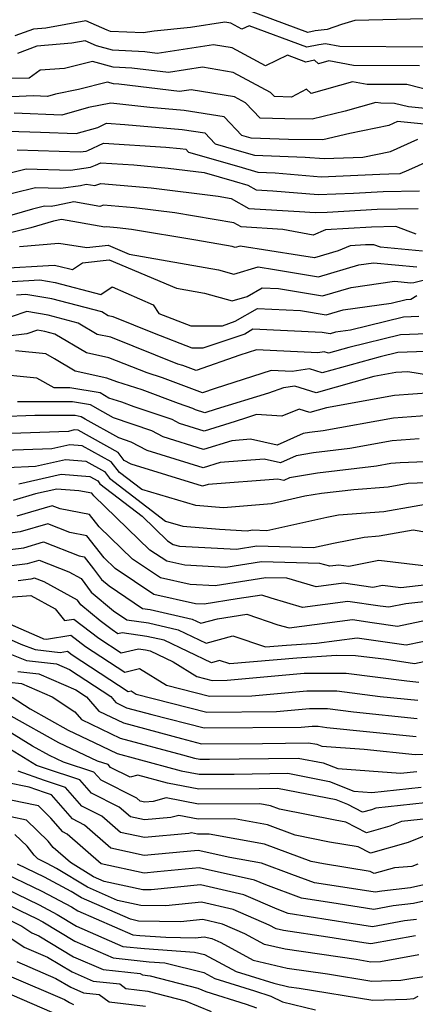
# Model space of a CAD drawing. Extents: x 2081422 to 2089624, y 2849913 to 2854827.
# Drawn here: x 2083127 to 2083193, y 2850703 to 2850868 of the extents above; entities that cross this region are included whole.
import ezdxf

# ---------------------------------------------------------------- set-up
doc = ezdxf.new("R2010")
doc.units = 0

msp = doc.modelspace()

# ---------------------------------------------------------------- linework, layer by layer
at = {"layer": 'Unknown_Line_Type', "color": 0}
for points in [[(2083194.59, 2850867.9, 2960), (2083182.89, 2850867.62, 2960), (2083180.67, 2850866.96, 2960), (2083178.24, 2850866.14, 2960), (2083176.26, 2850865.87, 2960), (2083175.05, 2850865.63, 2960), (2083165.24, 2850869.27, 2960)], [(2083195.86, 2850863.18, 2962), (2083180.38, 2850863.28, 2962), (2083178.01, 2850863.71, 2962), (2083176.85, 2850863.55, 2962), (2083174.88, 2850863.15, 2962), (2083165.2, 2850866.74, 2962), (2083163.98, 2850866.15, 2962), (2083162.14, 2850867.15, 2962), (2083161.12, 2850867.32, 2962), (2083155.36, 2850866.43, 2962), (2083149.31, 2850865.83, 2962), (2083147.44, 2850865.55, 2962), (2083142, 2850865.77, 2962), (2083141.43, 2850866.03, 2962), (2083137.82, 2850867.56, 2962), (2083131.17, 2850866.36, 2962), (2083129.08, 2850866.19, 2962), (2083125.96, 2850865.03, 2962)], [(2083193.75, 2850860.04, 2964), (2083182.67, 2850860.11, 2964), (2083178.57, 2850860.84, 2964), (2083176.82, 2850860.34, 2964), (2083176.14, 2850860.96, 2964), (2083174.71, 2850860.67, 2964), (2083171.64, 2850861.81, 2964), (2083167.95, 2850860.01, 2964), (2083162.33, 2850863.04, 2964), (2083159.24, 2850863.55, 2964), (2083149.79, 2850862.1, 2964), (2083147.7, 2850862.36, 2964), (2083142.32, 2850862.65, 2964), (2083139.65, 2850863.38, 2964), (2083137.72, 2850864.2, 2964), (2083135.52, 2850863.81, 2964), (2083129.66, 2850863.32, 2964), (2083126.38, 2850862.09, 2964)], [(2083198.59, 2850855.11, 2966), (2083191.63, 2850856.89, 2966), (2083184.96, 2850856.93, 2966), (2083182.49, 2850857.37, 2966), (2083175.6, 2850855.38, 2966), (2083174.78, 2850856.13, 2966), (2083172.27, 2850854.77, 2966), (2083169.43, 2850854.87, 2966), (2083168.75, 2850855.58, 2966), (2083162.53, 2850858.94, 2966), (2083157.36, 2850859.78, 2966), (2083151.67, 2850858.91, 2966), (2083145.54, 2850859.66, 2966), (2083142.4, 2850859.83, 2966), (2083138.96, 2850860.77, 2966), (2083134.3, 2850859.59, 2966), (2083130.17, 2850859.28, 2966), (2083128.37, 2850857.95, 2966), (2083121.41, 2850857.84, 2966)], [(2083202.4, 2850852.11, 2968), (2083191.88, 2850853.14, 2968), (2083189.52, 2850853.74, 2968), (2083187.25, 2850853.76, 2968), (2083186.41, 2850853.91, 2968), (2083181.26, 2850852.42, 2968), (2083175.75, 2850851.1, 2968), (2083171.15, 2850851.14, 2968), (2083167.04, 2850851.28, 2968), (2083164.6, 2850853.83, 2968), (2083162.73, 2850854.84, 2968), (2083155.48, 2850856.02, 2968), (2083153.54, 2850855.72, 2968), (2083143.38, 2850856.96, 2968), (2083142.49, 2850857.01, 2968), (2083141.5, 2850857.28, 2968), (2083136.62, 2850856.04, 2968), (2083132.75, 2850855.28, 2968), (2083131.43, 2850854.9, 2968), (2083129.07, 2850854.99, 2968), (2083125.46, 2850854.85, 2968)], [(2083202.33, 2850849.49, 2970), (2083190.07, 2850850.69, 2970), (2083188.58, 2850850.02, 2970), (2083182.05, 2850848.7, 2970), (2083177.56, 2850847.63, 2970), (2083171.79, 2850847.68, 2970), (2083165.54, 2850847.91, 2970), (2083165.12, 2850848.03, 2970), (2083164, 2850848.36, 2970), (2083160.99, 2850851.51, 2970), (2083154.34, 2850852.54, 2970), (2083148.59, 2850853.04, 2970), (2083142.01, 2850853.8, 2970), (2083138.29, 2850853.07, 2970), (2083133.84, 2850851.79, 2970), (2083125.85, 2850852.1, 2970)], [(2083124.86, 2850849.08, 2972), (2083130.26, 2850848.91, 2972), (2083136.25, 2850848.68, 2972), (2083139.85, 2850849.71, 2972), (2083141.31, 2850850.4, 2972), (2083144.39, 2850850.2, 2972), (2083154, 2850849.37, 2972), (2083157.8, 2850848.78, 2972), (2083159.52, 2850846.98, 2972), (2083164.31, 2850845.59, 2972), (2083166.11, 2850845.05, 2972), (2083174.58, 2850844.74, 2972), (2083177.75, 2850844.48, 2972), (2083184.23, 2850844.74, 2972), (2083188.88, 2850845.68, 2972), (2083193.44, 2850847.73, 2972)], [(2083126.37, 2850845.94, 2974), (2083136.91, 2850845.6, 2974), (2083137.91, 2850845.75, 2974), (2083138.17, 2850845.85, 2974), (2083140.83, 2850847.1, 2974), (2083151.24, 2850846.4, 2974), (2083153.66, 2850846.19, 2974), (2083154.61, 2850846.05, 2974), (2083155.04, 2850845.59, 2974), (2083163.49, 2850843.15, 2974), (2083166.67, 2850842.2, 2974), (2083169.55, 2850842.09, 2974), (2083177.24, 2850841.46, 2974), (2083187.06, 2850841.86, 2974), (2083188.6, 2850841.95, 2974), (2083190.49, 2850841.98, 2974), (2083191.95, 2850842.59, 2974), (2083196.81, 2850844.78, 2974)], [(2083115.26, 2850839.67, 2976), (2083127.88, 2850842.8, 2976), (2083135.29, 2850842.56, 2976), (2083138.6, 2850843.05, 2976), (2083139.46, 2850843.38, 2976), (2083140.35, 2850843.79, 2976), (2083145.87, 2850843.42, 2976), (2083151.64, 2850842.91, 2976), (2083157.66, 2850842.16, 2976), (2083162.67, 2850840.71, 2976), (2083164.99, 2850840.01, 2976), (2083166.36, 2850839.23, 2976), (2083169.14, 2850839.07, 2976), (2083176.74, 2850838.45, 2976), (2083182.65, 2850838.69, 2976), (2083187.63, 2850838.97, 2976), (2083193.72, 2850839.07, 2976)], [(2083122.09, 2850837.85, 2978), (2083129.39, 2850839.66, 2978), (2083133.67, 2850839.52, 2978), (2083136.94, 2850840, 2978), (2083137.91, 2850840.22, 2978), (2083139.36, 2850839.96, 2978), (2083140.34, 2850840.33, 2978), (2083148.78, 2850839.58, 2978), (2083160.02, 2850838.17, 2978), (2083162.21, 2850837.8, 2978), (2083165.12, 2850836.13, 2978), (2083173.65, 2850835.64, 2978), (2083176.23, 2850835.43, 2978), (2083178.24, 2850835.51, 2978), (2083186.65, 2850835.99, 2978), (2083193.49, 2850836.11, 2978)], [(2083193.19, 2850831.84, 2980), (2083189.78, 2850833.09, 2980), (2083185.68, 2850833.02, 2980), (2083177.99, 2850832.58, 2980), (2083175.9, 2850831.68, 2980), (2083170.86, 2850832.63, 2980), (2083163.88, 2850833.03, 2980), (2083162.63, 2850833.75, 2980), (2083152.76, 2850835.39, 2980), (2083145.93, 2850836.25, 2980), (2083140.79, 2850836.7, 2980), (2083140.2, 2850836.48, 2980), (2083135.85, 2850837.26, 2980), (2083132.94, 2850836.61, 2980), (2083132.06, 2850836.48, 2980), (2083130.9, 2850836.51, 2980), (2083128.93, 2850836.03, 2980), (2083123.71, 2850834.5, 2980)], [(2083194.23, 2850829, 2982), (2083187.21, 2850829.65, 2982), (2083186.07, 2850830.06, 2982), (2083184.71, 2850830.04, 2982), (2083182.14, 2850829.89, 2982), (2083180.09, 2850829.01, 2982), (2083176.17, 2850827.85, 2982), (2083173.65, 2850828.27, 2982), (2083163.71, 2850829.84, 2982), (2083162.88, 2850829.59, 2982), (2083162.37, 2850829.74, 2982), (2083156.25, 2850830.83, 2982), (2083145.49, 2850832.61, 2982), (2083143.07, 2850832.91, 2982), (2083141.25, 2850833.07, 2982), (2083141.04, 2850833, 2982), (2083133.79, 2850834.3, 2982), (2083132.45, 2850834, 2982), (2083128.64, 2850832.91, 2982), (2083118.01, 2850830.33, 2982)], [(2083126.75, 2850829.78, 2984), (2083133.31, 2850830.3, 2984), (2083138, 2850829.58, 2984), (2083141.58, 2850829.97, 2984), (2083145.08, 2850828.5, 2984), (2083160.04, 2850825.84, 2984), (2083162.61, 2850825.12, 2984), (2083166.73, 2850826.34, 2984), (2083169.42, 2850825.91, 2984), (2083176.82, 2850824.67, 2984), (2083183.57, 2850826.67, 2984), (2083186, 2850827.01, 2984), (2083193.26, 2850826.34, 2984)], [(2083122.93, 2850826.05, 2986), (2083132.55, 2850826.62, 2986), (2083133.32, 2850826.49, 2986), (2083135.61, 2850825.88, 2986), (2083137.27, 2850827.01, 2986), (2083141.77, 2850827.52, 2986), (2083153.04, 2850822.78, 2986), (2083157.72, 2850821.94, 2986), (2083162.33, 2850820.65, 2986), (2083164.84, 2850821.39, 2986), (2083167.37, 2850822.85, 2986), (2083170.14, 2850822.72, 2986), (2083177.47, 2850821.49, 2986), (2083182.27, 2850822.91, 2986), (2083189.57, 2850823.94, 2986), (2083192.29, 2850823.68, 2986), (2083192.78, 2850823.75, 2986), (2083197.99, 2850825.03, 2986)], [(2083124.57, 2850823.84, 2988), (2083130.16, 2850824.17, 2988), (2083132.73, 2850823.75, 2988), (2083140.36, 2850821.72, 2988), (2083142.23, 2850823, 2988), (2083149.11, 2850819.96, 2988), (2083150.07, 2850818.55, 2988), (2083155.41, 2850816.46, 2988), (2083160.72, 2850816.49, 2988), (2083162.88, 2850817.23, 2988), (2083166.6, 2850819.37, 2988), (2083173.78, 2850819.04, 2988), (2083178.12, 2850818.31, 2988), (2083180.96, 2850819.15, 2988), (2083188.98, 2850820.28, 2988), (2083191.52, 2850820.9, 2988), (2083192.26, 2850820.93, 2988), (2083193.27, 2850821.54, 2988)], [(2083193.62, 2850818.03, 2990), (2083191.05, 2850817.94, 2990), (2083182.17, 2850815.74, 2990), (2083179.66, 2850815.39, 2990), (2083178.77, 2850815.13, 2990), (2083177.42, 2850815.36, 2990), (2083165.84, 2850815.89, 2990), (2083164.47, 2850815.1, 2990), (2083157.45, 2850812.72, 2990), (2083155.67, 2850812.71, 2990), (2083149.35, 2850815.19, 2990), (2083142.41, 2850817.96, 2990), (2083141.61, 2850818.13, 2990), (2083140.51, 2850818.79, 2990), (2083132.15, 2850821.01, 2990), (2083127.78, 2850821.72, 2990), (2083126.21, 2850821.62, 2990)], [(2083194.99, 2850815.13, 2992), (2083190.57, 2850814.97, 2992), (2083181.92, 2850812.83, 2992), (2083178.5, 2850811.88, 2992), (2083177.74, 2850812.11, 2992), (2083176.72, 2850811.97, 2992), (2083166.42, 2850812.43, 2992), (2083163.66, 2850811.55, 2992), (2083156.32, 2850808.98, 2992), (2083154.11, 2850809.81, 2992), (2083153.26, 2850810.07, 2992), (2083142.06, 2850814.55, 2992), (2083139.77, 2850815.04, 2992), (2083136.59, 2850816.94, 2992), (2083131.56, 2850818.27, 2992), (2083127.95, 2850818.85, 2992), (2083122.67, 2850817.07, 2992)], [(2083196.36, 2850812.22, 2994), (2083190.1, 2850812, 2994), (2083187.14, 2850811.27, 2994), (2083177.45, 2850808.57, 2994), (2083175.3, 2850809.24, 2994), (2083172.41, 2850808.83, 2994), (2083168.89, 2850808.99, 2994), (2083159.49, 2850805.99, 2994), (2083157.37, 2850805.25, 2994), (2083150.69, 2850807.77, 2994), (2083148.14, 2850808.57, 2994), (2083141.72, 2850811.13, 2994), (2083137.93, 2850811.95, 2994), (2083132.66, 2850815.09, 2994), (2083130.98, 2850815.53, 2994), (2083129.77, 2850815.73, 2994), (2083127.99, 2850815.13, 2994), (2083120.71, 2850814.22, 2994)], [(2083198.39, 2850807.68, 2996), (2083191.75, 2850808.78, 2996), (2083189.75, 2850808.63, 2996), (2083186.06, 2850807.96, 2996), (2083176.4, 2850805.27, 2996), (2083172.86, 2850806.37, 2996), (2083170.98, 2850806.1, 2996), (2083168.42, 2850805.2, 2996), (2083159.7, 2850802.51, 2996), (2083157.75, 2850801.91, 2996), (2083156.2, 2850802.39, 2996), (2083155.76, 2850802.62, 2996), (2083153.38, 2850803.43, 2996), (2083147.27, 2850805.74, 2996), (2083143.02, 2850807.06, 2996), (2083141.37, 2850807.72, 2996), (2083136.08, 2850808.86, 2996), (2083132.61, 2850810.93, 2996), (2083131.16, 2850811.79, 2996), (2083126.04, 2850812.29, 2996)], [(2083195.7, 2850805.27, 2998), (2083189.55, 2850804.82, 2998), (2083178.16, 2850802.75, 2998), (2083175.35, 2850801.97, 2998), (2083173.56, 2850802.52, 2998), (2083170.65, 2850801.34, 2998), (2083166.44, 2850801.62, 2998), (2083164.76, 2850801.03, 2998), (2083162.88, 2850800.45, 2998), (2083157.66, 2850798.84, 2998), (2083153.51, 2850800.12, 2998), (2083152.33, 2850800.75, 2998), (2083145.96, 2850802.91, 2998), (2083143.85, 2850803.7, 2998), (2083141.7, 2850804.37, 2998), (2083140.22, 2850805.23, 2998), (2083135.15, 2850806.07, 2998), (2083132.54, 2850806.07, 2998), (2083129.64, 2850807.68, 2998), (2083121.85, 2850808.46, 2998)], [(2083196.93, 2850801.56, 3000), (2083189.35, 2850801.01, 3000), (2083177.57, 2850798.86, 3000), (2083175.31, 2850798.6, 3000), (2083174.24, 2850798.42, 3000), (2083169.91, 2850796.45, 3000), (2083165.42, 2850797.46, 3000), (2083162.31, 2850797.23, 3000), (2083157.57, 2850795.77, 3000), (2083150.82, 2850797.85, 3000), (2083148.89, 2850798.88, 3000), (2083142.49, 2850801.04, 3000), (2083140.67, 2850802.06, 3000), (2083138.65, 2850803.24, 3000), (2083135.59, 2850803.74, 3000), (2083126.4, 2850803.75, 3000)], [(2083193.7, 2850797.53, 3002), (2083189.15, 2850797.2, 3002), (2083182.06, 2850795.91, 3002), (2083175.98, 2850795.19, 3002), (2083173.09, 2850794.71, 3002), (2083170.45, 2850793.51, 3002), (2083167.72, 2850794.13, 3002), (2083160.32, 2850793.57, 3002), (2083157.47, 2850792.69, 3002), (2083148.13, 2850795.58, 3002), (2083145.46, 2850797, 3002), (2083143.4, 2850797.7, 3002), (2083137.76, 2850800.85, 3002), (2083137.07, 2850801.25, 3002), (2083136.04, 2850801.42, 3002), (2083129.33, 2850801.42, 3002), (2083123.29, 2850801.2, 3002)], [(2083198.82, 2850793.84, 3004), (2083190.48, 2850793.5, 3004), (2083188.94, 2850793.38, 3004), (2083186.55, 2850792.95, 3004), (2083176.64, 2850791.78, 3004), (2083171.94, 2850791.01, 3004), (2083171, 2850790.57, 3004), (2083170.01, 2850790.8, 3004), (2083158.33, 2850789.91, 3004), (2083157.38, 2850789.62, 3004), (2083145.44, 2850793.31, 3004), (2083144.27, 2850793.93, 3004), (2083143.24, 2850795.27, 3004), (2083136.58, 2850798.97, 3004), (2083135.91, 2850799.02, 3004), (2083134.92, 2850798.79, 3004), (2083123.76, 2850798.39, 3004)], [(2083199.31, 2850790.35, 3006), (2083191.83, 2850790.03, 3006), (2083188.47, 2850789.44, 3006), (2083182.71, 2850789.01, 3006), (2083177.31, 2850788.37, 3006), (2083174.55, 2850787.92, 3006), (2083168.96, 2850786.62, 3006), (2083160.88, 2850785.96, 3006), (2083156.25, 2850786.36, 3006), (2083147.2, 2850789.03, 3006), (2083143.46, 2850791.92, 3006), (2083142.1, 2850793.68, 3006), (2083137.22, 2850796.39, 3006), (2083135.17, 2850796.54, 3006), (2083132.15, 2850795.87, 3006), (2083124.22, 2850795.58, 3006)], [(2083124.68, 2850792.76, 3008), (2083129.39, 2850792.94, 3008), (2083134.44, 2850794.07, 3008), (2083137.86, 2850793.81, 3008), (2083140.97, 2850792.08, 3008), (2083141.83, 2850790.96, 3008), (2083151.17, 2850783.77, 3008), (2083154.08, 2850782.91, 3008), (2083160.25, 2850782.38, 3008), (2083164.86, 2850782.13, 3008), (2083165.74, 2850782.27, 3008), (2083168.17, 2850782.2, 3008), (2083178.22, 2850784.41, 3008), (2083180.14, 2850784.79, 3008), (2083187.73, 2850785.36, 3008), (2083197.93, 2850787.15, 3008)], [(2083126.63, 2850790.01, 3010), (2083133.7, 2850791.6, 3010), (2083138.5, 2850791.23, 3010), (2083139.84, 2850790.48, 3010), (2083140.21, 2850790, 3010), (2083147.28, 2850784.56, 3010), (2083151.51, 2850780.46, 3010), (2083152.48, 2850779.81, 3010), (2083153.52, 2850779.58, 3010), (2083163.07, 2850779.05, 3010), (2083166.49, 2850779.6, 3010), (2083175.98, 2850779.35, 3010), (2083179.31, 2850780.08, 3010), (2083184.47, 2850781.09, 3010), (2083186.98, 2850781.28, 3010), (2083192.67, 2850782.27, 3010), (2083200.18, 2850781, 3010)], [(2083196.32, 2850776.02, 3012), (2083186.93, 2850777.15, 3012), (2083181.89, 2850776.16, 3012), (2083180.23, 2850776.39, 3012), (2083178.7, 2850776.19, 3012), (2083177.05, 2850776.67, 3012), (2083167.25, 2850776.94, 3012), (2083161.27, 2850775.97, 3012), (2083154.42, 2850776.35, 3012), (2083151.41, 2850777.02, 3012), (2083148.59, 2850778.91, 3012), (2083139.19, 2850788, 3012), (2083138.87, 2850788.41, 3012), (2083136.68, 2850788.84, 3012), (2083132.97, 2850789.12, 3012), (2083129.42, 2850788.33, 3012), (2083125.68, 2850787.23, 3012)], [(2083200.76, 2850773.73, 3014), (2083190.6, 2850772.6, 3014), (2083187.56, 2850772.97, 3014), (2083185.92, 2850772.65, 3014), (2083180.99, 2850773.35, 3014), (2083176.43, 2850772.75, 3014), (2083171.52, 2850774.18, 3014), (2083168, 2850774.27, 3014), (2083159.48, 2850772.89, 3014), (2083155.32, 2850773.12, 3014), (2083150.33, 2850774.23, 3014), (2083145.67, 2850777.37, 3014), (2083140.06, 2850782.79, 3014), (2083138.44, 2850784.86, 3014), (2083133.56, 2850785.81, 3014), (2083132.23, 2850786.33, 3014), (2083126.28, 2850784.58, 3014)], [(2083201.12, 2850770.98, 3016), (2083191.42, 2850769.91, 3016), (2083188.61, 2850769.32, 3016), (2083187.16, 2850769.53, 3016), (2083181.75, 2850770.3, 3016), (2083174.15, 2850769.3, 3016), (2083168.91, 2850770.83, 3016), (2083167.32, 2850771.37, 3016), (2083163.19, 2850770.71, 3016), (2083157.69, 2850769.82, 3016), (2083156.22, 2850769.9, 3016), (2083149.25, 2850771.45, 3016), (2083142.74, 2850775.82, 3016), (2083140.92, 2850777.58, 3016), (2083138, 2850781.31, 3016), (2083135.14, 2850781.86, 3016), (2083131.49, 2850783.29, 3016), (2083126.87, 2850781.94, 3016), (2083121.21, 2850781.22, 3016)], [(2083119.58, 2850778.3, 3018), (2083127.46, 2850779.29, 3018), (2083130.75, 2850780.26, 3018), (2083136.73, 2850777.92, 3018), (2083137.57, 2850777.75, 3018), (2083139.14, 2850775.75, 3018), (2083140.45, 2850773.97, 3018), (2083141.73, 2850772.91, 3018), (2083147.36, 2850769.12, 3018), (2083148.6, 2850768.94, 3018), (2083155.65, 2850767.33, 3018), (2083157.11, 2850766.63, 3018), (2083159.91, 2850767.38, 3018), (2083164.82, 2850768.16, 3018), (2083170.03, 2850766.4, 3018), (2083171.88, 2850765.86, 3018), (2083182.51, 2850767.26, 3018), (2083185.81, 2850766.79, 3018), (2083190.04, 2850766.17, 3018), (2083198.27, 2850767.88, 3018)], [(2083121.27, 2850775.79, 3020), (2083128.06, 2850776.65, 3020), (2083130.01, 2850777.22, 3020), (2083134.98, 2850775.28, 3020), (2083137.04, 2850774.15, 3020), (2083138.73, 2850771.85, 3020), (2083142.49, 2850768.74, 3020), (2083144.73, 2850767.23, 3020), (2083148.34, 2850766.69, 3020), (2083153.31, 2850765.56, 3020), (2083157.99, 2850763.33, 3020), (2083162.46, 2850764.51, 3020), (2083167.92, 2850762.68, 3020), (2083171.43, 2850762.98, 3020), (2083176.47, 2850763.32, 3020), (2083183.27, 2850764.21, 3020), (2083184.46, 2850764.04, 3020), (2083191.48, 2850763.01, 3020), (2083199.68, 2850764.72, 3020)], [(2083195.76, 2850760.45, 3022), (2083192.92, 2850759.86, 3022), (2083188.2, 2850760.55, 3022), (2083183.02, 2850761.2, 3022), (2083179.84, 2850761.22, 3022), (2083173.17, 2850760.77, 3022), (2083161.95, 2850759.82, 3022), (2083160.25, 2850760.39, 3022), (2083158.87, 2850760.02, 3022), (2083150.97, 2850763.79, 3022), (2083148.08, 2850764.44, 3022), (2083143.92, 2850765.06, 3022), (2083143.19, 2850764.88, 3022), (2083142.23, 2850765.51, 3022), (2083140.26, 2850767.03, 3022), (2083137.01, 2850769.72, 3022), (2083136.43, 2850770.51, 3022), (2083130.85, 2850773.57, 3022), (2083129.27, 2850774.18, 3022), (2083128.65, 2850774, 3022), (2083126.5, 2850773.73, 3022)], [(2083124.95, 2850770.99, 3024), (2083128.62, 2850771.29, 3024), (2083132.7, 2850769.03, 3024), (2083134.28, 2850767.08, 3024), (2083135.86, 2850767.32, 3024), (2083140, 2850764.12, 3024), (2083143.77, 2850761.66, 3024), (2083146.67, 2850762.37, 3024), (2083147.83, 2850762.2, 3024), (2083148.63, 2850762.01, 3024), (2083152.48, 2850760.18, 3024), (2083156.46, 2850757.72, 3024), (2083159.01, 2850757.07, 3024), (2083161.53, 2850757.09, 3024), (2083174.43, 2850758.28, 3024), (2083181.46, 2850758.25, 3024), (2083191.59, 2850756.97, 3024), (2083193.61, 2850756.76, 3024)], [(2083121.06, 2850768.26, 3026), (2083130.51, 2850764.15, 3026), (2083130.78, 2850764.04, 3026), (2083131.24, 2850763.99, 3026), (2083135.32, 2850764.63, 3026), (2083137.77, 2850762.74, 3026), (2083144.36, 2850758.43, 3026), (2083146.85, 2850759.04, 3026), (2083151.38, 2850756.25, 3026), (2083158.57, 2850754.42, 3026), (2083165.67, 2850754.47, 3026), (2083174.88, 2850755.32, 3026), (2083179.9, 2850755.3, 3026), (2083187.13, 2850754.38, 3026), (2083193.46, 2850753.73, 3026)], [(2083120.25, 2850766.07, 3028), (2083126.94, 2850763.15, 3028), (2083129.34, 2850762.22, 3028), (2083133.52, 2850761.74, 3028), (2083134.78, 2850761.94, 3028), (2083135.54, 2850761.35, 3028), (2083144.94, 2850755.2, 3028), (2083145.42, 2850755.32, 3028), (2083146.3, 2850754.78, 3028), (2083158.12, 2850751.76, 3028), (2083169.8, 2850751.84, 3028), (2083175.33, 2850752.36, 3028), (2083178.34, 2850752.34, 3028), (2083182.68, 2850751.79, 3028), (2083193.32, 2850750.7, 3028)], [(2083123.37, 2850762.16, 3030), (2083127.9, 2850760.4, 3030), (2083132.93, 2850759.82, 3030), (2083135.12, 2850758.87, 3030), (2083142.01, 2850754.38, 3030), (2083142.89, 2850753.35, 3030), (2083144.68, 2850752.49, 3030), (2083148.88, 2850751.35, 3030), (2083157.67, 2850749.11, 3030), (2083173.93, 2850749.22, 3030), (2083175.78, 2850749.39, 3030), (2083176.78, 2850749.39, 3030), (2083178.23, 2850749.2, 3030), (2083193.17, 2850747.67, 3030)], [(2083126.46, 2850758.58, 3032), (2083130, 2850758.18, 3032), (2083136.17, 2850755.5, 3032), (2083137.97, 2850754.32, 3032), (2083140, 2850751.93, 3032), (2083144.15, 2850749.94, 3032), (2083153.88, 2850747.31, 3032), (2083157.22, 2850746.45, 3032), (2083167.46, 2850746.52, 3032), (2083175.13, 2850746.63, 3032), (2083176.54, 2850746.36, 3032), (2083177.35, 2850746.03, 3032), (2083184.47, 2850745.52, 3032), (2083193.02, 2850744.64, 3032), (2083194.68, 2850744.71, 3032)], [(2083125.02, 2850756.76, 3034), (2083127.07, 2850756.53, 3034), (2083132.22, 2850754.29, 3034), (2083136.03, 2850751.8, 3034), (2083137.11, 2850750.52, 3034), (2083143.62, 2850747.38, 3034), (2083154.02, 2850744.57, 3034), (2083156.07, 2850744.02, 3034), (2083156.92, 2850743.85, 3034), (2083158.55, 2850743.86, 3034), (2083173.4, 2850744.06, 3034), (2083177.61, 2850743.25, 3034), (2083180.04, 2850742.28, 3034), (2083190.56, 2850741.52, 3034), (2083193.3, 2850741.81, 3034)], [(2083125.53, 2850754.28, 3036), (2083128.52, 2850752.32, 3036), (2083134.87, 2850748.75, 3036), (2083139.26, 2850746.67, 3036), (2083143.09, 2850744.83, 3036), (2083146.41, 2850743.93, 3036), (2083153.8, 2850741.93, 3036), (2083156.85, 2850741.35, 3036), (2083162.7, 2850741.38, 3036), (2083171.66, 2850741.5, 3036), (2083178.68, 2850740.15, 3036), (2083182.74, 2850738.53, 3036), (2083185.77, 2850738.31, 3036), (2083193.99, 2850739.19, 3036)], [(2083194.68, 2850736.56, 3038), (2083186.4, 2850735.68, 3038), (2083185.67, 2850735.38, 3038), (2083184.21, 2850734.97, 3038), (2083181.7, 2850736.27, 3038), (2083179.75, 2850737.04, 3038), (2083169.92, 2850738.93, 3038), (2083166.86, 2850738.89, 3038), (2083156.78, 2850738.84, 3038), (2083151.52, 2850739.85, 3038), (2083146.55, 2850741.19, 3038), (2083145.26, 2850740.84, 3038), (2083141.99, 2850742.49, 3038), (2083141.58, 2850742.96, 3038), (2083139.81, 2850743.54, 3038), (2083133.32, 2850746.61, 3038), (2083125.32, 2850751.1, 3038)], [(2083195.38, 2850733.94, 3040), (2083190.71, 2850733.44, 3040), (2083188.75, 2850732.64, 3040), (2083184.85, 2850731.55, 3040), (2083181.39, 2850733.34, 3040), (2083179.62, 2850733.63, 3040), (2083170.29, 2850735.5, 3040), (2083168.78, 2850736.06, 3040), (2083166.99, 2850736.38, 3040), (2083156.71, 2850736.33, 3040), (2083151.29, 2850737.37, 3040), (2083149.11, 2850736.78, 3040), (2083147.7, 2850736.65, 3040), (2083146.95, 2850736.81, 3040), (2083146.36, 2850737.33, 3040), (2083140.4, 2850740.33, 3040), (2083139.2, 2850741.69, 3040), (2083134.09, 2850743.37, 3040), (2083131.77, 2850744.46, 3040), (2083128.91, 2850746.06, 3040), (2083123.96, 2850749.1, 3040)], [(2083195.02, 2850731.21, 3042), (2083191.84, 2850729.9, 3042), (2083185.5, 2850728.13, 3042), (2083183.43, 2850729.19, 3042), (2083178.63, 2850729.98, 3042), (2083172.93, 2850731.13, 3042), (2083168.27, 2850732.85, 3042), (2083162.75, 2850733.85, 3042), (2083156.64, 2850733.82, 3042), (2083153.41, 2850734.44, 3042), (2083152.11, 2850734.09, 3042), (2083147.67, 2850733.69, 3042), (2083145.31, 2850734.19, 3042), (2083143.45, 2850735.83, 3042), (2083138.8, 2850738.17, 3042), (2083136.82, 2850740.42, 3042), (2083130.91, 2850742.36, 3042), (2083129.56, 2850742.83, 3042), (2083124.52, 2850745.92, 3042)], [(2083193.47, 2850726.28, 3044), (2083192.45, 2850725.89, 3044), (2083189.52, 2850725.66, 3044), (2083186.14, 2850724.71, 3044), (2083185.48, 2850725.05, 3044), (2083177.64, 2850726.34, 3044), (2083175.57, 2850726.75, 3044), (2083167.77, 2850729.64, 3044), (2083158.52, 2850731.32, 3044), (2083156.56, 2850731.31, 3044), (2083155.53, 2850731.51, 3044), (2083155.12, 2850731.4, 3044), (2083147.65, 2850730.72, 3044), (2083143.68, 2850731.57, 3044), (2083140.54, 2850734.33, 3044), (2083137.2, 2850736.01, 3044), (2083134.44, 2850739.15, 3044), (2083130.91, 2850740.31, 3044), (2083126.54, 2850741.86, 3044)], [(2083194.97, 2850722.94, 3046), (2083192.24, 2850722.31, 3046), (2083187.44, 2850721.78, 3046), (2083186.31, 2850721.57, 3046), (2083177.99, 2850722.86, 3046), (2083176.13, 2850723.16, 3046), (2083172.37, 2850724.54, 3046), (2083167.27, 2850726.43, 3046), (2083161.98, 2850727.39, 3046), (2083156.64, 2850728.59, 3046), (2083154.2, 2850728.35, 3046), (2083147.62, 2850727.75, 3046), (2083142.04, 2850728.95, 3046), (2083137.63, 2850732.83, 3046), (2083135.61, 2850733.85, 3046), (2083132.07, 2850737.88, 3046), (2083130.9, 2850738.26, 3046), (2083128.38, 2850739.16, 3046), (2083124.52, 2850739.95, 3046)], [(2083199.95, 2850721.32, 3048), (2083192.74, 2850719.67, 3048), (2083189.31, 2850719.28, 3048), (2083186.08, 2850718.69, 3048), (2083180.13, 2850719.61, 3048), (2083173.94, 2850720.6, 3048), (2083167.99, 2850722.79, 3048), (2083166.11, 2850723.61, 3048), (2083156.84, 2850725.69, 3048), (2083149.8, 2850724.99, 3048), (2083147.59, 2850724.79, 3048), (2083140.41, 2850726.32, 3048), (2083134.72, 2850731.33, 3048), (2083134.01, 2850731.69, 3048), (2083131.99, 2850733.99, 3048), (2083129.9, 2850736.04, 3048), (2083126.9, 2850736.66, 3048), (2083123.19, 2850737.42, 3048)], [(2083193.24, 2850717.02, 3050), (2083191.19, 2850716.79, 3050), (2083185.84, 2850715.8, 3050), (2083182.26, 2850716.36, 3050), (2083171.76, 2850718.04, 3050), (2083169.89, 2850718.72, 3050), (2083164.32, 2850721.16, 3050), (2083157.04, 2850722.79, 3050), (2083148.8, 2850721.97, 3050), (2083147.4, 2850721.99, 3050), (2083140.92, 2850723.39, 3050), (2083139.13, 2850724.18, 3050), (2083135.27, 2850726.53, 3050), (2083132.39, 2850729.08, 3050), (2083131.53, 2850730.13, 3050), (2083127.93, 2850733.66, 3050), (2083122.58, 2850734.75, 3050)], [(2083193.07, 2850714.29, 3052), (2083185.6, 2850712.92, 3052), (2083184.4, 2850713.1, 3052), (2083178.4, 2850714.06, 3052), (2083170.93, 2850715.16, 3052), (2083169.71, 2850715.44, 3052), (2083168.55, 2850716.07, 3052), (2083162.52, 2850718.7, 3052), (2083157.24, 2850719.89, 3052), (2083151.25, 2850719.29, 3052), (2083147.04, 2850719.37, 3052), (2083143.13, 2850720.21, 3052), (2083138.13, 2850722.41, 3052), (2083132.94, 2850725.56, 3052), (2083131.39, 2850726.39, 3052), (2083129.8, 2850727.15, 3052), (2083129.22, 2850727.79, 3052), (2083128.01, 2850729.27, 3052), (2083125.97, 2850731.27, 3052)], [(2083193.63, 2850711.11, 3054), (2083187.18, 2850709.93, 3054), (2083185.56, 2850709.88, 3054), (2083183.11, 2850710.28, 3054), (2083171.24, 2850712.02, 3054), (2083167.79, 2850712.8, 3054), (2083164.49, 2850714.61, 3054), (2083160.73, 2850716.25, 3054), (2083157.44, 2850716.99, 3054), (2083153.71, 2850716.62, 3054), (2083146.68, 2850716.75, 3054), (2083145.33, 2850717.04, 3054), (2083137.13, 2850720.63, 3054), (2083135.38, 2850721.7, 3054), (2083130.94, 2850724.08, 3054), (2083126.41, 2850726.25, 3054)], [(2083123.02, 2850725.35, 3056), (2083130.49, 2850721.78, 3056), (2083135.45, 2850719.11, 3056), (2083136.5, 2850718.47, 3056), (2083145.7, 2850714.45, 3056), (2083146.87, 2850714.33, 3056), (2083151.23, 2850714.03, 3056), (2083156.16, 2850713.94, 3056), (2083157.64, 2850714.09, 3056), (2083158.94, 2850713.8, 3056), (2083160.43, 2850713.15, 3056), (2083165.86, 2850710.17, 3056), (2083171.55, 2850708.88, 3056), (2083178.33, 2850707.88, 3056), (2083185.73, 2850706.68, 3056), (2083190.63, 2850706.84, 3056), (2083192.93, 2850707.26, 3056), (2083196.91, 2850707.82, 3056)], [(2083122.36, 2850723.14, 3058), (2083130.04, 2850719.47, 3058), (2083133.05, 2850717.85, 3058), (2083136.27, 2850715.91, 3058), (2083144.05, 2850712.5, 3058), (2083147.66, 2850712.13, 3058), (2083156.06, 2850711.56, 3058), (2083157.73, 2850711.15, 3058), (2083163.05, 2850708.32, 3058), (2083165.38, 2850707.58, 3058), (2083169.32, 2850706.32, 3058), (2083171.87, 2850705.74, 3058), (2083173.55, 2850705.49, 3058), (2083185.89, 2850703.49, 3058), (2083191.61, 2850703.67, 3058), (2083192.76, 2850703.79, 3058), (2083193.52, 2850704.19, 3058)], [(2083119.09, 2850722.32, 3060), (2083126.88, 2850718.45, 3060), (2083129.59, 2850717.16, 3060), (2083130.66, 2850716.59, 3060), (2083136.03, 2850713.35, 3060), (2083142.4, 2850710.56, 3060), (2083148.45, 2850709.93, 3060), (2083151.1, 2850709.75, 3060), (2083157.61, 2850708.12, 3060), (2083159.47, 2850707.12, 3060), (2083166.12, 2850705.03, 3060), (2083168.81, 2850704.17, 3060), (2083170.76, 2850703.2, 3060), (2083176.32, 2850701.87, 3060)], [(2083117.83, 2850720.5, 3062), (2083127.12, 2850715.89, 3062), (2083128.78, 2850714.8, 3062), (2083130, 2850714.28, 3062), (2083135.8, 2850710.78, 3062), (2083140.75, 2850708.61, 3062), (2083146.97, 2850707.97, 3062), (2083147.32, 2850707.71, 3062), (2083148.61, 2850707.55, 3062), (2083156.58, 2850705.51, 3062), (2083157.94, 2850704.95, 3062), (2083164.69, 2850702.8, 3062), (2083166.41, 2850702.22, 3062)], [(2083122.22, 2850715.88, 3064), (2083127.52, 2850712.39, 3064), (2083131.42, 2850710.71, 3064), (2083135.56, 2850708.22, 3064), (2083139.09, 2850706.67, 3064), (2083143.53, 2850706.21, 3064), (2083144.54, 2850705.47, 3064), (2083148.22, 2850705, 3064), (2083154.49, 2850703.4, 3064), (2083158.81, 2850701.62, 3064)], [(2083126.27, 2850709.97, 3066), (2083132.84, 2850707.15, 3066), (2083135.32, 2850705.65, 3066), (2083137.44, 2850704.73, 3066), (2083140.1, 2850704.45, 3066), (2083141.76, 2850703.23, 3066), (2083147.84, 2850702.46, 3066)], [(2083125.01, 2850707.56, 3068), (2083134.27, 2850703.58, 3068), (2083135.09, 2850703.09, 3068), (2083135.79, 2850702.78, 3068)], [(2083125.45, 2850704.36, 3070), (2083133.85, 2850700.74, 3070)]]:
    msp.add_polyline3d(points, dxfattribs=at)

doc.saveas('drawing.dxf')
